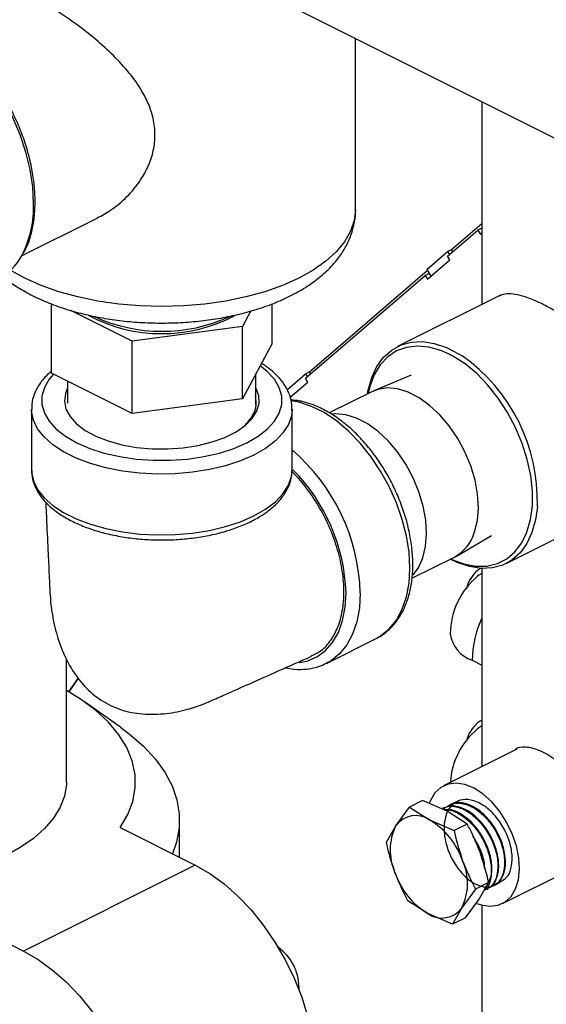
# Model space of a CAD drawing. Extents: x 19.1 to 29.8, y 0.6 to 8.7.
# Drawn here: x 24.7 to 24.8, y 4.2 to 4.4 of the extents above; entities that cross this region are included whole.
import ezdxf

# ---------------------------------------------------------------- set-up
doc = ezdxf.new("R2010")
doc.units = 0
doc.header["$MEASUREMENT"] = 0
doc.linetypes.add('SLD-SOLID', pattern=[0])
doc.layers.get('0').update_dxf_attribs({"linetype": 'CONTINUOUS'})
doc.layers.add('D7', color=7, linetype='CONTINUOUS')

# ---------------------------------------------------------------- blocks, each defined once
blk = doc.blocks.new('A$C04E04434')
at = {"color": 7, "linetype": 'SLD-SOLID'}
for p, q in [((5.629577306536394, 2.219067646530588), (5.705809074597223, 2.180951762500162)), ((5.662254748666474, 2.181274269977931), (5.662254748666474, 2.202728925465538)), ((5.678103505925517, 2.19480454683602), (5.678103505925517, 2.169425304524915)), ((5.620439386104582, 2.175489072610285), (5.629921783274252, 2.180230271195119)), ((5.674302175609792, 2.17627817362524), (5.678103505925517, 2.179548142515683)), ((5.673791826408699, 2.17545143155426), (5.677594491702326, 2.178722548952223)), ((5.678103505925517, 2.178977056079977), (5.677594491707421, 2.178722548970932)), ((5.677594491702326, 2.178722548952223), (5.677884182039055, 2.178258243381563)), ((5.677884182039055, 2.178258243370235), (5.678103505925517, 2.178367905313467)), ((5.677884182039055, 2.178258243381563), (5.678103505925517, 2.178148581438331)), ((5.671179234065139, 2.173777118860236), (5.673787617457787, 2.176020894549238)), ((5.673787617460423, 2.176020894551495), (5.674302175612429, 2.176278173627492)), ((5.673787617454881, 2.176020894547479), (5.674020296195661, 2.175647965153025)), ((5.674081516642648, 2.174987126005626), (5.673791826408699, 2.17545143155426)), ((5.674459598992716, 2.176025860894947), (5.674302175607156, 2.176278173622983)), ((5.671264462599868, 2.172563848269377), (5.674081516642648, 2.174987126005626)), ((5.656008925880624, 2.160154278533946), (5.670974772223143, 2.173028153812147)), ((5.656519275094919, 2.160981020621803), (5.671254489410753, 2.173656502204537)), ((5.671486797695007, 2.173284166560954), (5.670974772268575, 2.173028153847738)), ((5.670974772223143, 2.173028153812147), (5.671264462599868, 2.172563848269377)), ((5.671179234063768, 2.173777118859038), (5.671701603088348, 2.172939883942568)), ((5.680411098250385, 2.170579100687348), (5.667534710317863, 2.164140906721088)), ((5.624163498631187, 2.160801838159879), (5.624163498631187, 2.169472937092774)), ((5.651832990889272, 2.164508847212645), (5.651832990889272, 2.169496900039814)), ((5.634291235707469, 2.164809065603706), (5.62661379597569, 2.168647785469595)), ((5.649159323515175, 2.168590811953273), (5.648125981836504, 2.166662570130089)), ((5.648125981836504, 2.166662570130089), (5.634291235707469, 2.164809065603706)), ((5.648125981836504, 2.157591474148124), (5.648125981836504, 2.166662570130089)), ((5.634291235707469, 2.155737969621742), (5.634291235707469, 2.164809065603706)), ((5.651832990889272, 2.164508847212645), (5.648125981836504, 2.157591474148124)), ((5.634291235707469, 2.155737969621742), (5.624163498631187, 2.160801838159879)), ((5.64979572620555, 2.156878767846274), (5.64979572620555, 2.160707259558578)), ((5.653687534854175, 2.158730462161067), (5.656004716949955, 2.160723741549411)), ((5.656004716950459, 2.160723741549852), (5.656519275099068, 2.160981020624158)), ((5.656004716948349, 2.160723741548196), (5.656237395692845, 2.160350812147869)), ((5.656676698497723, 2.160728707883929), (5.656519275103474, 2.160981020626725)), ((5.66924483556777, 2.160565690142316), (5.66454851202047, 2.158594438899975)), ((5.62620076331493, 2.159783205818014), (5.62620076331493, 2.157051632509383)), ((5.65407704744911, 2.157778941920625), (5.656298616114572, 2.159689972985309)), ((5.656298616114572, 2.159689972985309), (5.656008925880624, 2.160154278533946)), ((5.664286878005623, 2.158474287752829), (5.658970888923168, 2.155816293211602)), ((5.648125981836504, 2.157591474148124), (5.634291235707469, 2.155737969621742)), ((5.621680233041477, 2.156312395871804), (5.621680233041477, 2.148698131545292)), ((5.654316256478982, 2.156312395871804), (5.654314828349133, 2.156204453248983)), ((5.654316256478982, 2.148698131545292), (5.654316256478982, 2.156312395871804)), ((5.654314886296437, 2.148592401426049), (5.654316256478982, 2.148698131545292)), ((5.684415502008203, 2.144182453342661), (5.684441046598874, 2.144703144002085)), ((5.681123627333452, 2.136963072689876), (5.694313213888702, 2.143557865967497)), ((5.685038224006906, 2.144152615360107), (5.685009085048424, 2.143788450452893)), ((5.674894734098142, 2.137901994744621), (5.679289529220387, 2.14047630283707)), ((5.669324974979784, 2.135106449325183), (5.674641632771515, 2.137764778221045)), ((5.678103505925517, 2.136346173979891), (5.678103505925517, 2.111530468134474)), ((5.658614250243748, 2.124450438684145), (5.664831271032629, 2.127558949078585)), ((5.664831271032629, 2.127558949078585), (5.665017114330087, 2.127655883530328)), ((5.626049513844283, 2.10958551695147), (5.626049513844283, 2.125071249375971)), ((5.67686596895739, 2.124843289479396), (5.678103505925517, 2.124224520995333)), ((5.658801626062957, 2.124548206445167), (5.658614250243748, 2.124450438684145)), ((5.626365458518226, 2.120894290615929), (5.627551899783132, 2.122626496650177)), ((5.626381458140759, 2.120884910176457), (5.627563273343025, 2.122610362152995)), ((5.632812419930605, 2.116460452853589), (5.628311203452267, 2.119643293549018)), ((5.682455869466967, 2.113706649905202), (5.673290888724512, 2.109124159533976)), ((5.667310073920302, 2.104114840673568), (5.669028655393152, 2.106450783780663)), ((5.670667289801298, 2.107270100984732), (5.669028655393152, 2.106450783780663)), ((5.669028655393152, 2.106450783780663), (5.671546609869626, 2.104847017517388)), ((5.67372958384782, 2.105938504506475), (5.670667289801298, 2.107270100984732)), ((5.673275416843449, 2.10637026847548), (5.673168081525763, 2.106320973366666)), ((5.674155744425395, 2.106774570105979), (5.674047588002889, 2.106724897894339)), ((5.676247538324301, 2.104334738243194), (5.67372958384782, 2.105938504506475)), ((5.632785453821992, 2.10388349087321), (5.642197617814542, 2.099177408876937)), ((5.640217517262247, 2.100167459153084), (5.640217517262247, 2.104811255908333)), ((5.666135832017527, 2.102051067351503), (5.667310073920302, 2.104114840673568)), ((5.671546609869626, 2.104847017517388), (5.67460890391617, 2.103515421039131)), ((5.676247538324301, 2.104334738243194), (5.67460890391617, 2.103515421039131)), ((5.642197617814542, 2.099177408876937), (5.620679731458186, 2.088418465698758)), ((5.680667729390134, 2.094370478202747), (5.690185391679417, 2.099129309347388)), ((5.678934963471693, 2.096999659072501), (5.677296329063548, 2.096180341868427)), ((5.677760721568898, 2.094935885750425), (5.678934963471693, 2.096999659072501)), ((5.677296329063548, 2.096180341868427), (5.675577747590726, 2.093844398761338)), ((5.678771552001702, 2.09618186047625), (5.678876501285647, 2.096238754494419)), ((5.671341211641401, 2.093112221917524), (5.66882325716492, 2.094715988180799)), ((5.676042140096069, 2.092599942643336), (5.677760721568898, 2.094935885750425)), ((5.678103505925517, 2.094176587245807), (5.678103505925517, 2.057438113245275)), ((5.611267567465635, 2.093124547695037), (5.620679731458186, 2.088418465698758)), ((5.674403505687923, 2.091780625439267), (5.671341211641401, 2.093112221917524)), ((5.675577747590726, 2.093844398761338), (5.674403505687923, 2.091780625439267)), ((5.676042140096069, 2.092599942643336), (5.674403505687923, 2.091780625439267)), ((5.65506525504426, 2.083867477457743), (5.655180176411161, 2.083924938141195)), ((5.655180176411161, 2.083924938141195), (5.655168405071034, 2.083604302301689))]:
    blk.add_line(p, q, dxfattribs=at)
at = {"color": 7, "linetype": 'SLD-SOLID', "flags": 128}
for points in [[(5.621937793349343, 2.182059864334095), (5.621829407909605, 2.184139346926495), (5.621506106095314, 2.186291634434935), (5.620973419690156, 2.188479900623413), (5.620240463106217, 2.190666703650755), (5.619319777433848, 2.192814626710855), (5.618227115860176, 2.194886918244638), (5.616981174127655, 2.196848120769419), (5.615603270644801, 2.19866467756625), (5.614116981722209, 2.200305506844686), (5.61254773817539, 2.20174253356086), (5.610922390196567, 2.202951169789231), (5.609268747940252, 2.203910735428835), (5.607615105683944, 2.204604812045544), (5.605989757705121, 2.205021523795997), (5.605804200401909, 2.205051553869327)], [(5.662254748666474, 2.181274269977931), (5.662102228861183, 2.17991633660195), (5.661646587470383, 2.178575480026064), (5.660893554448908, 2.177268562299692), (5.659852599623907, 2.176012018671548), (5.658536813606322, 2.174821650906809), (5.656962743168737, 2.173712428570779), (5.655150183160213, 2.172698300777933), (5.653121927574521, 2.171792020773673), (5.650903482902489, 2.171004985554881), (5.648522747372976, 2.170347092546086), (5.6460096601167, 2.169826615133594), (5.643395824663965, 2.169450098622856), (5.640714111512192, 2.16922227792745), (5.637998244760229, 2.169146018024805), (5.635282378008267, 2.16922227792745), (5.632600664856493, 2.169450098622856), (5.629986829403766, 2.169826615133594), (5.627473742147462, 2.170347092546086), (5.625093006617977, 2.171004985554881), (5.622874561945938, 2.171792020773673), (5.620846306360246, 2.172698300777933), (5.619087010462469, 2.173679153140627)], [(5.663762993360297, 2.158212345430159), (5.663850527137857, 2.158692103823877), (5.664294255558158, 2.160267134347599), (5.664942265874284, 2.161644392542573), (5.665781366464902, 2.162795841403627), (5.666794475661785, 2.163698040752465), (5.667960969483207, 2.164332624412061), (5.669257101478831, 2.164686674089104), (5.670656486139041, 2.164752982353156), (5.672130636027628, 2.164530199359187), (5.673649541703913, 2.164022860326498), (5.675182282628523, 2.163241293214743), (5.675630749408601, 2.162961686810454)], [(5.673909324340929, 2.163224845307895), (5.672943191629638, 2.163640683955482), (5.671443927260011, 2.164063354008806), (5.669999510190852, 2.164194729482592), (5.668640725664179, 2.164032010336706), (5.667396533813179, 2.163578664647236), (5.666293452427002, 2.162844354690482), (5.665354991770354, 2.161844731008292), (5.664601153502769, 2.160601098843957), (5.664048004378142, 2.159139964057934), (5.66383222263406, 2.158246960067047)], [(5.684441046598874, 2.144703144002085), (5.684425300961149, 2.146042614369546), (5.684213271771679, 2.147995561595586), (5.68378393347388, 2.149999671341277), (5.683146436668149, 2.152012229486827), (5.682314368492118, 2.153990341849466), (5.681305463034366, 2.155891848398478), (5.680141223363119, 2.157676221823076), (5.67884646322565, 2.159305431301654), (5.677448778186413, 2.160744753062733), (5.675977957475435, 2.161963510461847), (5.67446534908257, 2.162935727800988), (5.673909324340929, 2.163224845307895)], [(5.624429876207135, 2.160668649371915), (5.623889718020504, 2.160034759743708), (5.623284432141102, 2.159004052546023), (5.622978677055503, 2.15794076588043), (5.622978677055482, 2.156866545197184), (5.623284432141102, 2.155803258531598), (5.623889718020504, 2.154772551333912), (5.624782212818698, 2.15379540583036), (5.625943747915333, 2.152891713885539), (5.627350677805442, 2.152079872061412), (5.628974361453682, 2.151376407116359), (5.630781745343317, 2.150795639568042), (5.632736036350433, 2.150349392168949), (5.634797450745811, 2.150046749229242), (5.636924024077, 2.149893871686437), (5.639072465443466, 2.149893871686437), (5.641199038774648, 2.150046749229242), (5.643260453170033, 2.150349392168949), (5.645214744177128, 2.150795639568042), (5.647022128066777, 2.151376407116359), (5.648645811715024, 2.152079872061412), (5.650052741605126, 2.152891713885539), (5.651214276701761, 2.15379540583036), (5.652106771499955, 2.154772551333912), (5.652712057379365, 2.155803258531598), (5.653017812464984, 2.156866545197184), (5.653017812464984, 2.15794076588043), (5.652712057379365, 2.159004052546023), (5.652106771499955, 2.160034759743708), (5.651214276701761, 2.16101190524726), (5.650337748813829, 2.16171868751508)], [(5.62620076331493, 2.158965396182019), (5.625915341440166, 2.158260998987593), (5.625796756743195, 2.157280779616074), (5.625994184176758, 2.15630374266641), (5.626502510473973, 2.155355192882384), (5.627308570250786, 2.154459697205155), (5.628391486982348, 2.153640448502375), (5.629723213694188, 2.152918664885116), (5.631269259363929, 2.152313040169926), (5.632989582220862, 2.151839259718825), (5.63483962680667, 2.151509594196607), (5.636771477938314, 2.151332581767151), (5.638735101686247, 2.151312806959393), (5.640679641226836, 2.151450781930458), (5.642554734007437, 2.151742933201086), (5.644311816109937, 2.152181694206818), (5.645905380030857, 2.152755701268081), (5.647294153301697, 2.153450087903495), (5.648442167424196, 2.154246869863954), (5.649319689435661, 2.155125410915206), (5.649903991976931, 2.1560629573055), (5.650179941919074, 2.157035227075806), (5.650140392303545, 2.158017038949772), (5.64979572620555, 2.158965396182019)], [(5.677181112699788, 2.140915240171176), (5.677525518587576, 2.142344283786101), (5.677650034229469, 2.143930861144279), (5.677551263163313, 2.145631694551266), (5.677231899606316, 2.147400389705473), (5.676700654963792, 2.149188701213733), (5.675972020204721, 2.150947848599873), (5.675065870585964, 2.152629846908963), (5.674006923506962, 2.154188815611777), (5.672824064283514, 2.155582230106017), (5.671549558231792, 2.156772081676655), (5.670218170554488, 2.157725914274542), (5.668866218036744, 2.158417709832871), (5.667530578419015, 2.158828597972187), (5.666247684468292, 2.15894737073516), (5.665052530187307, 2.15877078831042), (5.664286878005623, 2.158474287752829)], [(5.669072211082277, 2.136384934091981), (5.668964740155854, 2.13836295113454), (5.668644329356564, 2.140411592388583), (5.668116947331345, 2.142492695543731), (5.667392418209541, 2.144567493585789), (5.666484238597757, 2.146597336952925), (5.665409326163864, 2.148544413503798), (5.664187704492672, 2.150372452886288), (5.662842130084567, 2.152047402185471), (5.661397668444774, 2.153538060265048), (5.659881227160657, 2.154816658985414), (5.658321054664153, 2.155859380471621), (5.656746214016838, 2.156646800795271), (5.655186041520285, 2.157164251805606), (5.654179033816778, 2.15735291735804)], [(5.654314828349133, 2.156204453248983), (5.654230705693944, 2.155478022081383), (5.653852287910571, 2.154380633577931), (5.653178539300324, 2.153319230150974), (5.652222010524991, 2.152313583738112), (5.651000519905882, 2.15138242762926), (5.649536821502043, 2.1505431075009), (5.647858181245329, 2.149811258298986), (5.645995869027605, 2.149200512989425), (5.643984576201891, 2.148722248601764), (5.641861769347987, 2.148385374296631), (5.639666992341073, 2.148196165404948), (5.637441129724113, 2.148158146530361), (5.6352256451062, 2.148272025892575), (5.633061808773878, 2.148535682134538), (5.630989928903855, 2.148944203839317), (5.62904860069801, 2.149489981020509), (5.627273987427667, 2.150162846881871), (5.625699146780352, 2.150950267205528), (5.624353415057644, 2.151837573840701), (5.623261860695241, 2.152808237943622), (5.622444817285686, 2.153844177878622), (5.621917504801768, 2.15492609604479), (5.62168974607734, 2.156033838353751), (5.621680658865042, 2.156253453089163)], [(5.670694561450329, 2.137671964546448), (5.671038967338124, 2.139101008161374), (5.67116348298001, 2.140687585519551), (5.671064711913861, 2.142388418926544), (5.670745348356856, 2.144157114080751), (5.67021410371434, 2.145945425589005), (5.669485468955269, 2.14770457297515), (5.668579319336533, 2.149386571284241), (5.66752037225751, 2.150945539987049), (5.666337513034055, 2.152338954481294), (5.66506300698234, 2.153528806051928), (5.663731619305036, 2.15448263864982), (5.662379666787292, 2.155174434208148), (5.661044027169563, 2.155585322347465), (5.659761133218861, 2.155704095110432), (5.659346582402673, 2.155677477333864)], [(5.621680233041477, 2.148698131545292), (5.62168974607734, 2.148419574027239), (5.621917504801768, 2.147311831718278), (5.622444817285686, 2.146229913552109), (5.623261860695241, 2.145193973617103), (5.624353415057644, 2.144223309514188), (5.625699146780352, 2.143336002879016), (5.627273987427667, 2.142548582555358), (5.62904860069801, 2.141875716693997), (5.630989928903855, 2.141329939512804), (5.633061808773878, 2.140921417808025), (5.6352256451062, 2.140657761566062), (5.637441129724113, 2.140543882203848), (5.639666992341073, 2.140581901078436), (5.641861769347987, 2.140771109970118), (5.643984576201891, 2.141107984275251), (5.645995869027605, 2.141586248662912), (5.647858181245329, 2.142196993972468), (5.649536821502043, 2.142928843174388), (5.651000519905882, 2.143768163302742), (5.652222010524991, 2.1446993194116), (5.653178539300324, 2.145704965824462), (5.653852287910571, 2.146766369251419), (5.654230705693944, 2.14786375775487), (5.654314886296437, 2.148592401426049)], [(5.685009085048424, 2.143788450452893), (5.684807810513465, 2.142411875587088), (5.684364082093186, 2.140836845063366), (5.683716071777031, 2.139459586868398), (5.682876971186413, 2.138308138007338), (5.681863861989559, 2.137405938658506), (5.680697368168136, 2.136771354998904), (5.679401236172485, 2.136417305321861), (5.678001851512281, 2.136350997057809), (5.676527701623716, 2.136573780051778), (5.675008795947424, 2.137081119084467), (5.674117748126182, 2.137502835898375)], [(5.674186977399952, 2.137537450535263), (5.674331197793496, 2.137469435532024), (5.675845949633018, 2.13690411431146), (5.677321727308634, 2.136626350552988), (5.67872707718136, 2.136642064308878), (5.680032046658585, 2.136950920667712), (5.681208822581514, 2.137546336892412), (5.682232324014411, 2.13841562271989), (5.683080736801205, 2.13954025083194), (5.683735978496276, 2.140896251732876), (5.684184083760517, 2.142454724617714), (5.684415502008203, 2.144182453342661)], [(5.669475089571467, 2.13552874419157), (5.670139659811422, 2.136439435259342), (5.670694561450329, 2.137671964546448)], [(5.665017114330087, 2.127655883530328), (5.665409326163864, 2.127888339598583), (5.666484238597757, 2.128760503715567), (5.667392418209541, 2.129882167470935), (5.668116947331345, 2.131232436391175), (5.668644329356564, 2.132786157521109), (5.668964740155854, 2.134514387975861), (5.669072211082277, 2.136384934091981)], [(5.678103505925517, 2.135725424750468), (5.67772357124932, 2.135485739255293), (5.677560248578974, 2.135359988439189)], [(5.655207851738819, 2.124557852370666), (5.656182113066937, 2.12475154122504), (5.657398277275338, 2.125258478024841), (5.658472497958595, 2.126037013955766), (5.659382907081376, 2.127071300271377), (5.660110971339353, 2.128340281884923), (5.66064186944379, 2.129818125990185), (5.660964793840311, 2.131474747942947), (5.66107317071938, 2.133276423697546)], [(5.662855190293417, 2.133276423697546), (5.662747719366973, 2.131405877581421), (5.662427308567676, 2.129677647126674), (5.661899926542464, 2.128123925996734), (5.66117539742066, 2.126773657076494), (5.660267217808876, 2.125651993321132), (5.659192305374983, 2.124779829204147), (5.658801626062957, 2.124548206445167)], [(5.632785453821992, 2.10388349087321), (5.633737535968283, 2.105509453733836), (5.634369227743502, 2.107173969189671), (5.634674554422535, 2.108861293767879), (5.634650628136558, 2.11055546826026), (5.634297675187337, 2.112240468670159), (5.633619033906907, 2.113900357772045), (5.632621123082483, 2.115519435850481), (5.6313133812458, 2.117082389192582), (5.62970817740074, 2.118574434929612), (5.627820694033598, 2.11998146085764), (5.626049513844283, 2.121076817158042)], [(5.632812419930605, 2.116460452853589), (5.633922169709319, 2.115633149620618), (5.635687331623597, 2.114099684977607), (5.637177028054293, 2.11249479741353), (5.638379804053596, 2.110830827632818), (5.639286410934272, 2.109120570649727), (5.639889877387059, 2.107377177401679), (5.640185563086124, 2.105614053625798), (5.64017119437084, 2.103844756776129), (5.63984688172869, 2.10208289177427), (5.639332932753003, 2.100609751407712)], [(5.678103505925517, 2.116628380577915), (5.67772357124932, 2.116388695082741), (5.677560248578974, 2.116262944266637)], [(5.626049513844283, 2.10958551695147), (5.626039911077871, 2.109230966587736), (5.625809796649708, 2.107817961868963), (5.625275485795715, 2.106425680117446), (5.624443242822192, 2.105070444563734), (5.623322825017052, 2.1037681441056), (5.621927368254585, 2.102534047025213), (5.620273232989543, 2.10138262198249), (5.618379812445486, 2.100327368383296), (5.616269305247076, 2.099380658111257), (5.613966455161655, 2.098553590478738), (5.611498261000857, 2.097855862097515), (5.608893660084593, 2.097295653194928), (5.60618318897718, 2.096879531708164), (5.603398625474131, 2.096612376281181), (5.600572616036583, 2.096497319067104), (5.597738293041356, 2.096535709006565), (5.594928886334085, 2.096727096012629), (5.592177333639786, 2.097069236247631), (5.589515894398023, 2.097558118430142), (5.586975771550495, 2.098188010863562), (5.584586745715189, 2.098951528635022), (5.582376826035681, 2.099839720196747), (5.580371921799692, 2.10084217231475), (5.578595538676229, 2.101947132154507), (5.577068503133301, 2.103141645072165), (5.575808718266462, 2.104411706495918), (5.574830953901451, 2.105742426116805), (5.574146673431446, 2.107118202463955), (5.573763899419315, 2.108522905817583), (5.573677516773973, 2.10958551695147)], [(5.677462044188271, 2.094387867483636), (5.677989725486288, 2.094207534971717), (5.679090852264711, 2.094033563711593), (5.680110833621843, 2.094156027736225), (5.681010472246147, 2.094570220821814), (5.681755195529814, 2.095260225760373), (5.682316384174673, 2.096199526049066), (5.682672472015835, 2.097352024904565), (5.682809774797274, 2.098673432442185), (5.682723016050101, 2.100112967711309), (5.68241552986429, 2.101615310178845), (5.681899132761547, 2.103122725666289), (5.681193669592911, 2.104577285041817), (5.680326250912319, 2.105923090404372), (5.679330211133259, 2.107108423208592), (5.678243827505799, 2.108087731779558), (5.677108849143526, 2.108823381838095), (5.675968892628379, 2.109287102765007), (5.674867765849957, 2.109461074025131), (5.673847784492811, 2.109338610000504), (5.672948145868521, 2.10892441691491), (5.672203422584861, 2.108234411976351), (5.671642233939995, 2.107295111687657), (5.671508114588601, 2.106955913008491)], [(5.642197617814542, 2.099177408876937), (5.644011324536972, 2.098136189925673), (5.645798583331267, 2.09684142311125), (5.647533331939673, 2.09531198904938), (5.649190273821151, 2.09357019033266), (5.650745247031931, 2.091641426308585), (5.652175576561167, 2.089553822699813), (5.653460404983473, 2.087337821467838), (5.65458099660724, 2.085025736900624), (5.655521010683298, 2.082651284397518), (5.656266739689666, 2.080249088822814), (5.656807309218156, 2.077854179597267), (5.657134836547865, 2.07550147989026), (5.657244545592715, 2.073225297361333), (5.657134836547865, 2.071058823877272), (5.6571040623793, 2.070783185688858)], [(5.620679731458186, 2.088418465698758), (5.622493438180616, 2.0873772467475), (5.624280696974932, 2.086082479933077), (5.626015445583317, 2.084553045871202), (5.627672387464774, 2.082811247154487), (5.629227360675596, 2.080882483130413), (5.63065769020481, 2.07879487952164), (5.631942518627117, 2.076578878289665), (5.633063110250905, 2.074266793722446), (5.634003124326942, 2.07189234121934), (5.63474885333331, 2.069490145644641), (5.63528942286182, 2.0670952364191), (5.635616950191508, 2.064742536712087), (5.635726659236386, 2.06246635418316), (5.635616950191508, 2.060299880699099), (5.63528942286182, 2.058274708321773), (5.63474885333331, 2.05642036862475), (5.634003124326942, 2.0547639020564), (5.633063110250905, 2.053329463629342), (5.631942518627117, 2.052137970685913), (5.63065769020481, 2.051206797876234), (5.629227360675596, 2.050549523796691), (5.627672387464774, 2.050175732983416), (5.626015445583317, 2.050090876148169), (5.624280696974932, 2.05029619069469), (5.622493438180616, 2.050788682674565), (5.620679731458186, 2.051561170445731)]]:
    blk.add_lwpolyline(points, dxfattribs=at)
at = {"color": 7, "linetype": 'SLD-SOLID'}
for centre, radius, start, end in [((5.608421909333213, 2.181671916881548), 0.0135214505125246, 333.6955155890857, 1.644113730097905), ((5.613743648774498, 2.179116817258952), 0.007618798891603396, 297.6674649122273, 333.1859374659436), ((5.638003949290312, 2.185424880987933), 0.01967490774544383, 242.0119508753044, 297.7377856715499), ((5.637999265219886, 2.186343599078274), 0.02030063952565029, 245.412254628507, 294.5284675704917), ((5.662815355347721, 2.144794848082237), 0.02223214686692353, 358.3446338126337, 54.79979137533942), ((5.638367190438178, 2.132597452755401), 0.02449741085196717, 1.588214852083894, 49.37910348085786), ((5.638215133126064, 2.132553609172934), 0.02286946312127213, 1.811197735787017, 44.95203596522781), ((5.672203262025395, 2.142328990770718), 0.005174716233200745, 298.1127774399652, 344.1450167892062), ((5.683458550371487, 2.12813958018645), 0.009323318046874893, 129.2451496890663, 179.999999999954), ((5.690112103381868, 2.124574501876554), 0.01324886123282795, 155.010760471408, 178.8375263664819), ((5.678213286269692, 2.128738697188632), 0.004121827890774444, 188.3576783532615, 250.9208661222552), ((5.683458550371487, 2.109042536013892), 0.009323318046874805, 129.2451496890662, 176.8593623228681), ((5.669799087370738, 2.102335714384901), 0.00305948987698965, 55.16737813911246, 144.443128132284), ((5.673426335534973, 2.101073187919932), 0.006830835059685284, 153.5585720503359, 204.4358966397229), ((5.66663328120703, 2.096660329935233), 0.009547913495349324, 18.63844165505048, 59.0294711398347), ((5.669461485976068, 2.09688605151498), 0.006830835059683051, 333.5585720503223, 24.43589663972296), ((5.676254540304011, 2.101298909499678), 0.00954791349535175, 198.6384416550505, 239.0294711398195), ((5.673088734140311, 2.095623525050017), 0.003059489876992322, 235.1673781391502, 324.4431281322431), ((5.648973018572672, 2.083840990038619), 0.006207725486520214, 0.7748439584921085, 54.43859928429566)]:
    blk.add_arc(centre, radius, start, end, dxfattribs=at)
for points, knots in [([(5.629912967001093, 2.180246459828049), (5.630494835948195, 2.180560438370702), (5.631827823108271, 2.181279722958759), (5.633699478387225, 2.182875220447225), (5.635272304478139, 2.184763098738292), (5.636366236439304, 2.186742004732902), (5.637002360076938, 2.188659929681184), (5.637221890423927, 2.190686000550197), (5.636993355370077, 2.192630210350369), (5.636400072961901, 2.194459515200312), (5.635431982256943, 2.196373309395942), (5.633962464415678, 2.198438930468581), (5.631981347383611, 2.200588941063949), (5.629725412786438, 2.202629177016978), (5.627458809169287, 2.204404837232894), (5.625266080444614, 2.205937138447601), (5.623259557499505, 2.207201279750872), (5.6213274608109, 2.208284318888711), (5.619625407593144, 2.209104229386669), (5.618165786194435, 2.209666779607322), (5.616952027864439, 2.209990538989502), (5.615966987363034, 2.210046582259216), (5.615367056766477, 2.209986925251241), (5.615159364619469, 2.209816414950205), (5.615138144069316, 2.209798993384399)], [0, 0, 0, 0, 0.04314510105962362, 0.0988398951723842, 0.1560391646585182, 0.1985445464106542, 0.2421341243030723, 0.2847091543392615, 0.3288756445105547, 0.3667965474403739, 0.4055635555093041, 0.4606611026458591, 0.5173364667621002, 0.573253876674418, 0.6307586761352183, 0.6768949000105847, 0.7242958870844367, 0.7704768995078456, 0.8182520849724538, 0.8607679310662997, 0.9044158847679707, 0.9491202969226681, 0.9948014630822234, 1, 1, 1, 1]), ([(5.62213155422678, 2.182293754403188), (5.622125987801819, 2.182637865166231), (5.622109883678686, 2.183633405782452), (5.621931680011034, 2.185341810852846), (5.621536501179722, 2.187409632007216), (5.620951644776081, 2.18949310634946), (5.620189977052515, 2.191558935717597), (5.619262402849412, 2.193576554304422), (5.618183240177732, 2.195515491445573), (5.616968555390248, 2.197346520619948), (5.615636284581715, 2.1990419542599), (5.614205851805853, 2.200575836780778), (5.612697750269536, 2.201925115983621), (5.611133880714167, 2.203066381815494), (5.609535352415758, 2.203988793477751), (5.607930803457084, 2.204646182692589), (5.606756764034056, 2.205005189188582), (5.60614004593393, 2.205060232525956), (5.606040614871507, 2.205069106949312)], [0, 0, 0, 0, 0.03587504825151512, 0.1037894523479322, 0.1716832425244902, 0.2395355266815051, 0.3073548346687837, 0.3751565050007101, 0.4429590069612055, 0.5107783395449804, 0.5786318673858689, 0.6465390967274629, 0.7145167181886158, 0.7825741606879852, 0.8507048872298114, 0.9188606586121578, 0.9869182193368254, 1, 1, 1, 1]), ([(5.620694729690893, 2.175854504091418), (5.620878211171782, 2.176212204474182), (5.621302053635983, 2.177038492832714), (5.6217434022406, 2.178540922864857), (5.622070770240338, 2.180320992439465), (5.622110959499256, 2.181625346530391), (5.62213155422678, 2.182293754403188)], [0, 0, 0, 0, 0.1995355796310784, 0.4609274535469263, 0.7237557373731384, 1, 1, 1, 1]), ([(5.618134505705182, 2.172920170017748), (5.618266959734033, 2.172801438566238), (5.618884031291469, 2.172248297205695), (5.620197031993253, 2.171390189499308), (5.622070178973122, 2.170347609372201), (5.624147267892507, 2.1694461124559), (5.626371932261268, 2.168682251768574), (5.628717353562127, 2.168064126883315), (5.63115495050555, 2.167592197962295), (5.633659548913304, 2.167267439343637), (5.636205906086911, 2.167090226294181), (5.638768874596092, 2.167060776558221), (5.64132287014176, 2.167178956276858), (5.643842470975098, 2.167444220934866), (5.646302888388004, 2.167855731844988), (5.648680634451726, 2.168412778291114), (5.650953312155988, 2.169115261390714), (5.653099190494178, 2.169964253501282), (5.655095999385647, 2.1709623685812), (5.656917802432996, 2.172112694520941), (5.658529914924205, 2.173413898141328), (5.659842037937207, 2.17480113294848), (5.660848178158194, 2.176232010492668), (5.661600481517961, 2.177715180466834), (5.662074311778465, 2.179291029610885), (5.662282006524425, 2.180526405372775), (5.662238116050876, 2.181194070236507), (5.66223005600548, 2.181316680194189)], [0, 0, 0, 0, 0.01169717014822795, 0.05449431071123965, 0.09818999227917644, 0.1421378203991603, 0.1859117102153242, 0.2294106868641685, 0.2726441810864204, 0.3156672315510296, 0.3585494638590335, 0.401363491446485, 0.4441822144669183, 0.4870601410753451, 0.5300691952374977, 0.573290720874976, 0.6168107192314078, 0.6607142461983962, 0.7050654661014492, 0.749856054250855, 0.7948450241408757, 0.8393309994171275, 0.8775528508502366, 0.9142236733827881, 0.9536390722145708, 0.9914862804638994, 1, 1, 1, 1]), ([(5.699911926920119, 2.152623407252727), (5.699869250788009, 2.153292811825593), (5.699783871184959, 2.154632049799344), (5.699146663217707, 2.156618999993676), (5.698188695219333, 2.158527599075868), (5.696905573301851, 2.160414685953113), (5.69532904397435, 2.162262217161065), (5.69344276936366, 2.164108620572612), (5.691352873045997, 2.16585721077358), (5.689202982360495, 2.167411641377304), (5.687164287372941, 2.168682928990589), (5.68537669719522, 2.169627040224547), (5.683837029348791, 2.170270894403022), (5.682535057657812, 2.170654060397575), (5.681452141275653, 2.170761657119786), (5.680705094029623, 2.170701441172954), (5.680393652357974, 2.170497729448003), (5.680304941901287, 2.170439704585555)], [0, 0, 0, 0, 0.06594825257465514, 0.1319387523335059, 0.1975019281001081, 0.2631063898938442, 0.3361378760876549, 0.4091656687707267, 0.4893900218388401, 0.5695432920727695, 0.6424424677211009, 0.715315357852282, 0.7797356353825248, 0.8441785816587458, 0.9091326515922472, 0.9741175163395092, 1, 1, 1, 1]), ([(5.654280298018289, 2.156180199187552), (5.654290503903947, 2.156412333363268), (5.654317913488672, 2.157035767877052), (5.65405395651889, 2.158037962553245), (5.653537267662887, 2.159148260203998), (5.652754502788252, 2.160198515890888), (5.65176050974846, 2.16117551830109), (5.650918623008497, 2.161746766483206), (5.650503679923585, 2.162028319181116)], [0, 0, 0, 0, 0.10339839666681, 0.2776934027722298, 0.4528240759406232, 0.632792566752231, 0.8190134397667059, 1, 1, 1, 1]), ([(5.624163498631187, 2.161017971309646), (5.623933263104025, 2.160823137700826), (5.623312812573193, 2.160298090078936), (5.622575106735962, 2.159331748864479), (5.621977380332357, 2.158154409713096), (5.621685916727447, 2.157105065230149), (5.621707524827418, 2.156466332419085), (5.621715217832968, 2.156238928108636)], [0, 0, 0, 0, 0.1464514307498397, 0.3946648419962398, 0.6372704767446775, 0.8708595273546099, 1, 1, 1, 1]), ([(5.64757225834212, 2.153619240026914), (5.647622251625204, 2.153649837531003), (5.648101809016598, 2.153943342144966), (5.648734975902354, 2.154573219727625), (5.649428642386358, 2.155491258621052), (5.649896329454311, 2.15662413603775), (5.649798924389895, 2.157455582882309), (5.649739736413839, 2.157960809754036)], [0, 0, 0, 0, 0.02598735767404057, 0.2492820774403362, 0.4569637228980617, 0.6700251840380704, 1, 1, 1, 1]), ([(5.665028984263625, 2.127691396542592), (5.665133633714287, 2.127739360627426), (5.665655357130834, 2.127978482629941), (5.666465376945734, 2.12865047901805), (5.667425166869339, 2.129690624959655), (5.668205826251654, 2.130951779445645), (5.668810674541259, 2.132394884799875), (5.669225515063541, 2.134008190057053), (5.669411069073686, 2.135511257802432), (5.669451552414767, 2.13680239821237), (5.669413666793456, 2.13813002930583), (5.6692374694919, 2.139775309395371), (5.668832208393599, 2.141762113510477), (5.668238853675977, 2.143753922712114), (5.667468276621481, 2.145718166484694), (5.666533595839123, 2.14762315521086), (5.665450044424848, 2.149437946022155), (5.664234698699435, 2.151132931651866), (5.662906171675427, 2.152680092483602), (5.661484129821172, 2.154053701380771), (5.659989309285709, 2.155228898946326), (5.65844299900392, 2.156186701815725), (5.656870624235619, 2.156894438547945), (5.655428845905728, 2.157337307016424), (5.654532601907295, 2.157415500655177), (5.654152949599752, 2.157448623772811)], [0, 0, 0, 0, 0.01132399610196648, 0.05645508788091478, 0.1016376892213388, 0.1473388941210714, 0.1937947779079648, 0.2409559285080839, 0.2885961060771951, 0.3159042848899961, 0.3413907138283677, 0.3893064191761118, 0.4371708535155674, 0.4849767874447663, 0.5327385070963961, 0.5804821813527636, 0.6282392578117936, 0.6760332351902241, 0.7238968825913824, 0.7718613517124628, 0.8199489346819617, 0.8681600094376343, 0.916439670345348, 0.9646035320421523, 1, 1, 1, 1]), ([(5.62171522890247, 2.1486288573378), (5.621709476153658, 2.148458009078849), (5.621690550724008, 2.147895951388141), (5.621950987641885, 2.146955025586867), (5.622469343192481, 2.14584584130582), (5.623253610715654, 2.144794847812977), (5.624282084473347, 2.143807554120239), (5.625553067069799, 2.142898952204161), (5.627042704008705, 2.142088302343253), (5.628719284805211, 2.1413918717387), (5.63054829280205, 2.14082054347957), (5.632497108696437, 2.140381135003717), (5.634533529531847, 2.140078365574756), (5.636624740394009, 2.139915460997059), (5.63873729023312, 2.139894137181151), (5.640837265055755, 2.14001450726746), (5.642891011729485, 2.140275024897263), (5.644865819446213, 2.140672610693858), (5.646730639813622, 2.14120301686389), (5.648456322114658, 2.141861289592423), (5.650015298914486, 2.142642325133704), (5.651381376592358, 2.143541127541403), (5.652523600383962, 2.144550720362729), (5.65341697960336, 2.145658033726654), (5.654007749883707, 2.146838475435019), (5.654297869278221, 2.147825552386148), (5.654284231687964, 2.148402857034246), (5.654280315122872, 2.148568652543424)], [0, 0, 0, 0, 0.01685753243798679, 0.0554580176081786, 0.09425457341325152, 0.1341325450332178, 0.1753946967578463, 0.2177255170512766, 0.2605559195568337, 0.3034145810384973, 0.3461322314379834, 0.3886948838270917, 0.431132309636018, 0.4734864729907083, 0.5158009085364258, 0.5581186644508082, 0.600471136008498, 0.6429016629194997, 0.6854592364790474, 0.7281960734640143, 0.7711610517026409, 0.8143759911206301, 0.8577650984438926, 0.9008865142383481, 0.9430456386332782, 0.9836433374057246, 1, 1, 1, 1]), ([(5.656727714259521, 2.125409526035745), (5.65708505950666, 2.1255658437748), (5.657982637570388, 2.125958481915839), (5.659109019175677, 2.127156912483023), (5.660084322170722, 2.128869226002412), (5.66067488198853, 2.130979192962971), (5.660877955948646, 2.133373894861307), (5.660675243884665, 2.135972307075757), (5.660082874719169, 2.13867128681142), (5.65911444753598, 2.141364455424578), (5.657819092631424, 2.143964324860339), (5.656222814754866, 2.146311755363464), (5.655010560484808, 2.147837164349807), (5.654319798448935, 2.148434009766436), (5.654279685843189, 2.14846866862671)], [0, 0, 0, 0, 0.06168840707021458, 0.1549486425600493, 0.2482029077276824, 0.3414532774456056, 0.4347123855827918, 0.5279714937199795, 0.6212218634379028, 0.7144761286055358, 0.8077363640953705, 0.9009965995851936, 0.994250864752828, 1, 1, 1, 1]), ([(5.623450624970562, 2.144657551432034), (5.623483069019994, 2.143995858758921), (5.623580088407873, 2.142017159450712), (5.623719010935769, 2.138943244942376), (5.623877761409933, 2.135719178398538), (5.623972587663086, 2.13328149186001), (5.624146098628014, 2.131339192112336), (5.624495784199507, 2.129289562149384), (5.625161221534672, 2.126849166102503), (5.626353589756459, 2.124170386637998), (5.627999863648935, 2.121805545610958), (5.63005115683421, 2.119941051133954), (5.632481739580097, 2.11867145490051), (5.635246804603756, 2.118042336855372), (5.638139718581467, 2.118052277882161), (5.640407036701792, 2.118468755637378), (5.641978197584724, 2.11891795918456), (5.643128185513877, 2.119313430551846), (5.644475058724556, 2.119893607867097), (5.646497225960939, 2.12079374925134), (5.649251971374031, 2.122020543388506), (5.652810507697996, 2.123608615923547), (5.655368422163367, 2.124739504028507), (5.656756190664911, 2.125353054994368)], [0, 0, 0, 0, 0.0379912334900691, 0.1136074653370123, 0.1734234798445201, 0.216883602070585, 0.2452815935028085, 0.2739745394343251, 0.323193214331365, 0.373882148624585, 0.4232594968941163, 0.4711783293864478, 0.5188023756438492, 0.5676530779856148, 0.6194684892559871, 0.6669101155370823, 0.6856597397288857, 0.7037371284353241, 0.7306916059734957, 0.7670948099111489, 0.8296556434785719, 0.9075815334717469, 0.9999999999999999, 0.9999999999999999, 0.9999999999999999, 0.9999999999999999]), ([(5.677999472570331, 2.13637002799186), (5.677927436165053, 2.13633661258033), (5.677478860816056, 2.136128532654161), (5.676871153279141, 2.135379444955514), (5.676322638329307, 2.134531073797224), (5.676172340166442, 2.133921169003435), (5.676143827980187, 2.133805467528902)], [0, 0, 0, 0, 0.0797205063548959, 0.496424742856902, 0.9044696805425572, 1, 1, 1, 1]), ([(5.653481832309975, 2.123902920162808), (5.653997168398345, 2.123817549756121), (5.655022506666167, 2.123647692556356), (5.656497557277905, 2.123746645276442), (5.657781335172263, 2.124040386899854), (5.658505666230699, 2.124421601613791), (5.658813701995076, 2.1245837205295)], [0, 0, 0, 0, 0.2717895114568417, 0.5407659063263767, 0.8047018370441771, 1, 1, 1, 1]), ([(5.678103505925517, 2.11732446927848), (5.677995769554382, 2.117275696491135), (5.677509599069293, 2.117055604711205), (5.676869354983832, 2.116285575292953), (5.676322720987539, 2.115433883709037), (5.676172353346661, 2.114824101563916), (5.676143827980074, 2.114708423356258)], [0, 0, 0, 0, 0.1141883092884846, 0.5152854615963683, 0.9080476372080094, 1, 1, 1, 1]), ([(5.692567951251934, 2.103694388238392), (5.69248558494105, 2.104497162854917), (5.692320954717797, 2.106101714072303), (5.691080394326899, 2.108529289746627), (5.689325025935151, 2.110728678306116), (5.687248920288138, 2.112505805513154), (5.685208787353215, 2.113673996035705), (5.683529749951294, 2.114019444611528), (5.682544815381416, 2.113979017258674), (5.682252282726228, 2.113608630017139), (5.68224735740807, 2.113602393875767)], [0, 0, 0, 0, 0.140779011085953, 0.2813830046081245, 0.4264746241819234, 0.5748562791862135, 0.7185295563460603, 0.8571781069170404, 0.9975953342413802, 1, 1, 1, 1]), ([(5.673201157375676, 2.106246702399075), (5.673406819922132, 2.106354289569404), (5.673982351116617, 2.106655364187669), (5.675195850668064, 2.106477190748712), (5.676634084759815, 2.105768920709914), (5.677991619419952, 2.104513601730441), (5.679105157833529, 2.102890965110432), (5.679855936939664, 2.101077886129347), (5.680168767670896, 2.099281840787431), (5.680003250898341, 2.097720091970124), (5.679412565120426, 2.096520236132283), (5.678722501781483, 2.096186871314671), (5.67837774074972, 2.096020319649042)], [0, 0, 0, 0, 0.05827450858428289, 0.1630768368814169, 0.2677987305581811, 0.3725399326934091, 0.4771989795102392, 0.58187861419924, 0.686475488069375, 0.7910930867238337, 0.8956284750898922, 0.9999999999999999, 0.9999999999999999, 0.9999999999999999, 0.9999999999999999]), ([(5.67884043467571, 2.096308681345897), (5.678982997699134, 2.096363698237393), (5.679482213144933, 2.096556351853693), (5.679997175877556, 2.097483263092356), (5.680280060346188, 2.098946325664918), (5.6800706052402, 2.100710512512717), (5.679419546261503, 2.102535299794725), (5.678378555308623, 2.104216315182161), (5.677070183585744, 2.105570773792816), (5.675634213350914, 2.106414193682006), (5.674301405636374, 2.10671746523322), (5.673603340190358, 2.106441353958071), (5.673295162327737, 2.106319457962353)], [0, 0, 0, 0, 0.04345585901083482, 0.1521701455852086, 0.2608747385684617, 0.369650955101084, 0.4784239611679712, 0.5872615729495021, 0.6961035486875696, 0.8050020577155536, 0.9139134454918869, 1, 1, 1, 1]), ([(5.679724857767635, 2.096705919476258), (5.680268692262896, 2.097009582111142), (5.681424067621744, 2.097654712805896), (5.681748446126971, 2.098666480911572), (5.681972024136666, 2.100249863821202), (5.681639580044131, 2.102013764072111), (5.680900366726366, 2.103806778267079), (5.679793345201251, 2.105406115594879), (5.678456579868307, 2.106638016601958), (5.677021627613318, 2.107353334685702), (5.67565840336432, 2.107475225716638), (5.674501664168513, 2.106980227006157), (5.673691453431115, 2.105927963790086), (5.673298702810893, 2.104427319393415), (5.673378870455512, 2.102651785053532), (5.673901274052557, 2.100791605625708), (5.674818984559128, 2.09906158020437), (5.676006339716704, 2.097646491698176), (5.677341254483434, 2.096711693492085), (5.678651310980396, 2.09635203427984), (5.679799544657737, 2.096614141416469), (5.680635597882247, 2.097457969335442), (5.681074403927706, 2.098793961710849), (5.6810470607893, 2.100461596640476), (5.68056429595438, 2.10227694767653), (5.679662286314997, 2.10402755159586), (5.678451026872093, 2.105514187426871), (5.677041997700851, 2.106579004537676), (5.675633636124022, 2.107037325499673), (5.674625295732209, 2.107066146937499), (5.674234153210346, 2.1067761777756), (5.67417768454894, 2.106734315361003)], [0, 0, 0, 0, 0.03158048495666569, 0.0670926806933045, 0.1026010631754379, 0.1381337986142414, 0.1736646796636313, 0.209217774837592, 0.2447713498463698, 0.2803446375577829, 0.3159210669898502, 0.3515143901178752, 0.387113793829174, 0.4227269990774662, 0.4583494511560464, 0.493982378592232, 0.5296279028703778, 0.5652804035069416, 0.6009489496492675, 0.636621123941408, 0.6723124534171498, 0.7080044757292872, 0.7437183494524034, 0.7794304203278267, 0.8151666199286592, 0.8508989636038466, 0.8866572798992878, 0.9224101409640157, 0.9581903664001841, 0.9939640056742249, 1, 1, 1, 1]), ([(5.673684815613885, 2.106431213438303), (5.67378252174068, 2.106526247051559), (5.67418644350867, 2.106919120521732), (5.675214743386153, 2.107022953480848), (5.676620504786026, 2.106689532801462), (5.678044755261649, 2.10573692637255), (5.67931737189932, 2.104333122470657), (5.680293015260613, 2.102617466404261), (5.680878731490363, 2.100800973502564), (5.681004079527693, 2.099072161433926), (5.68065823927228, 2.097674506208928), (5.680047836848654, 2.096787635312752), (5.679481728487975, 2.096636709015288), (5.679286547422986, 2.096584673119829)], [0, 0, 0, 0, 0.03245220962493257, 0.1341589756918027, 0.2358160061031306, 0.3374573211429694, 0.4390588948111143, 0.5406338960737233, 0.6421795210816585, 0.7436884193425765, 0.8451775292796148, 0.9466207941393969, 1, 1, 1, 1]), ([(5.678478844006424, 2.096198012340374), (5.678558639767925, 2.096253415747259), (5.678954157030201, 2.096528029378336), (5.679305679884568, 2.097561730253649), (5.679413942999783, 2.099148277575739), (5.679029340586364, 2.100977853851668), (5.678213147989315, 2.102777924205271), (5.677050883804473, 2.10437089172575), (5.675669912548489, 2.105535928421795), (5.674358462916803, 2.106175743420395), (5.673622548580315, 2.106135035906472), (5.673327426683468, 2.10611871107336)], [0, 0, 0, 0, 0.03187701106733268, 0.158002228575555, 0.2841175117269438, 0.4103204392904728, 0.5365068423714396, 0.6627867466371894, 0.7890451586190254, 0.9154013044068365, 1, 1, 1, 1]), ([(5.673408057663163, 2.106078315748857), (5.673529518143848, 2.106095126618757), (5.674078384949748, 2.10617109312583), (5.67521727963663, 2.105684541042556), (5.676620215189924, 2.104652818002765), (5.677857113677955, 2.103139876823822), (5.678766339793849, 2.10136363908807), (5.679248768669478, 2.099541955423747), (5.679312527008062, 2.098004186459669), (5.679034886645614, 2.097312262030532), (5.678926034752283, 2.097040985608495)], [0, 0, 0, 0, 0.04104193220103489, 0.1854640628934287, 0.3298645393838288, 0.4742088342665525, 0.6185160526573876, 0.7627818271924993, 0.9069960613461908, 1, 1, 1, 1]), ([(5.677863420683007, 2.10080328355036), (5.677470962263069, 2.101765288494765), (5.676977703802205, 2.102974377290079), (5.676371433041414, 2.104103911751712), (5.676247538324301, 2.1043347382432)], [0, 0, 0, 0, 0.7956445780754096, 1, 1, 1, 1]), ([(5.67460890391617, 2.103515421039126), (5.674666326559876, 2.103251358510927), (5.674947320541637, 2.101959185659791), (5.675355600761524, 2.100707607744007), (5.675680446704856, 2.099711796561262)], [0, 0, 0, 0, 0.2043554219245818, 1, 1, 1, 1]), ([(5.678430870772235, 2.098815948344948), (5.678426139285097, 2.099013592288192), (5.678408024312144, 2.099770291937731), (5.677934722088469, 2.101224103504001), (5.677284349638757, 2.102307534454023), (5.676970970814015, 2.102829580426211)], [0, 0, 0, 0, 0.1548230500587167, 0.592755567398567, 1, 1, 1, 1]), ([(5.667207374806186, 2.09824744287364), (5.666882528862832, 2.099243254056522), (5.666474248642945, 2.100494831972308), (5.666193254661206, 2.101787004823454), (5.666135832017527, 2.102051067351504)], [0, 0, 0, 0, 0.7956445781893903, 1, 1, 1, 1]), ([(5.677743421717164, 2.101075739783618), (5.677936099056478, 2.100650592349223), (5.678180345660106, 2.100111656025713), (5.67822762181024, 2.099600695134982), (5.678237603510031, 2.099492812868399)], [0, 0, 0, 0, 0.7888639452715192, 1, 1, 1, 1]), ([(5.678934963471693, 2.096999659072501), (5.678920035286882, 2.097069346416712), (5.678643229529175, 2.098361523486807), (5.678242519935491, 2.09961623698199), (5.677863420683007, 2.10080328355036)], [0, 0, 0, 0, 0.05393018173247332, 1, 1, 1, 1]), ([(5.675680446704856, 2.099711796561262), (5.676153885303282, 2.098571919665891), (5.676654312004661, 2.097367064724563), (5.677263476700769, 2.096241067123681), (5.677296329063527, 2.096180341868433)], [0, 0, 0, 0, 0.9460698182675371, 0.9999999999999999, 0.9999999999999999, 0.9999999999999999, 0.9999999999999999]), ([(5.66882325716492, 2.094715988180799), (5.668790404801737, 2.094776713436816), (5.668181240105671, 2.095902711037721), (5.667680813404285, 2.097107565979065), (5.667207374806186, 2.09824744287364)], [0, 0, 0, 0, 0.05393018240864508, 1, 1, 1, 1])]:
    blk.add_open_spline(points, degree=3, knots=knots, dxfattribs=at)

msp = doc.modelspace()

# ---------------------------------------------------------------- block references
at = {"layer": 'D7', "color": 7, "linetype": 'Continuous'}
msp.add_blockref('A$C04E04434', (19.06521435495029, 2.154318681928789), dxfattribs=at)

doc.saveas('drawing.dxf')
